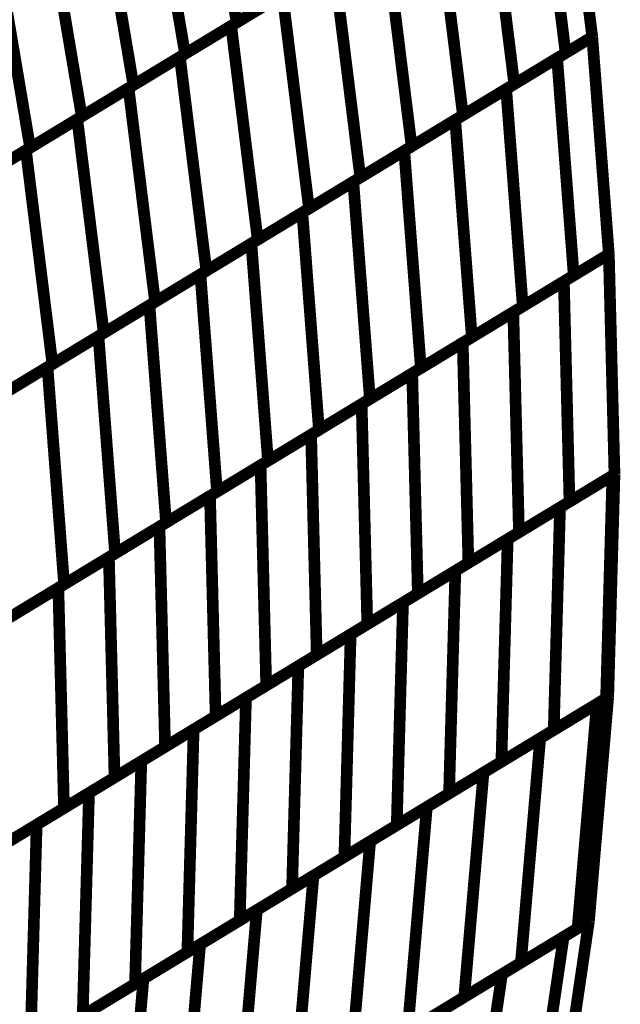
# Model space of a CAD drawing. Extents: x -2.73 to 2.23, y -3.4 to 3.93.
# Drawn here: x 0.67 to 0.82, y -0.09 to 0.16 of the extents above; entities that cross this region are included whole.
import ezdxf

# ---------------------------------------------------------------- set-up
doc = ezdxf.new("R2010")
doc.units = 0
doc.header["$MEASUREMENT"] = 0

msp = doc.modelspace()

# ---------------------------------------------------------------- linework, layer by layer
at = {"color": 0}
for points in [[(0.712232, 0.213043, 0.003, 0.003, 0), (0.721366, 0.159055, 0.003, 0.003, 0)], [(0.721366, 0.159055, 0.003, 0.003, 0), (0.712232, 0.213043, 0.003, 0.003, 0)], [(0.712232, 0.213043, 0.003, 0.003, 0), (0.721366, 0.159055, 0.003, 0.003, 0)], [(0.721366, 0.159055, 0.003, 0.003, 0), (0.712232, 0.213043, 0.003, 0.003, 0)], [(0.80611, 0.210394, 0.003, 0.003, 0), (0.812933, 0.155382, 0.003, 0.003, 0)], [(0.80611, 0.210394, 0.003, 0.003, 0), (0.812933, 0.155382, 0.003, 0.003, 0)], [(0.80611, 0.210394, 0.003, 0.003, 0), (0.812933, 0.155382, 0.003, 0.003, 0)], [(0.80611, 0.210394, 0.003, 0.003, 0), (0.812933, 0.155382, 0.003, 0.003, 0)], [(0.80611, 0.21039, 0.003, 0.003, 0), (0.812933, 0.155382, 0.003, 0.003, 0)], [(0.80611, 0.21039, 0.003, 0.003, 0), (0.812933, 0.155382, 0.003, 0.003, 0)], [(0.698941, 0.204996, 0.003, 0.003, 0), (0.708075, 0.151008, 0.003, 0.003, 0)], [(0.708075, 0.151008, 0.003, 0.003, 0), (0.698941, 0.204996, 0.003, 0.003, 0)], [(0.698941, 0.204996, 0.003, 0.003, 0), (0.708075, 0.151008, 0.003, 0.003, 0)], [(0.708075, 0.151008, 0.003, 0.003, 0), (0.698941, 0.204996, 0.003, 0.003, 0)], [(0.799244, 0.206232, 0.003, 0.003, 0), (0.806067, 0.15122, 0.003, 0.003, 0)], [(0.806067, 0.15122, 0.003, 0.003, 0), (0.799244, 0.206232, 0.003, 0.003, 0)], [(0.799244, 0.206232, 0.003, 0.003, 0), (0.806067, 0.15122, 0.003, 0.003, 0)], [(0.806067, 0.15122, 0.003, 0.003, 0), (0.799244, 0.206232, 0.003, 0.003, 0)], [(0.685654, 0.196945, 0.003, 0.003, 0), (0.694787, 0.142957, 0.003, 0.003, 0)], [(0.694787, 0.142957, 0.003, 0.003, 0), (0.685654, 0.196945, 0.003, 0.003, 0)], [(0.685654, 0.196945, 0.003, 0.003, 0), (0.694787, 0.142957, 0.003, 0.003, 0)], [(0.694787, 0.142957, 0.003, 0.003, 0), (0.685654, 0.196945, 0.003, 0.003, 0)], [(0.786031, 0.198232, 0.003, 0.003, 0), (0.792854, 0.14322, 0.003, 0.003, 0)], [(0.792854, 0.14322, 0.003, 0.003, 0), (0.786031, 0.198232, 0.003, 0.003, 0)], [(0.786031, 0.198232, 0.003, 0.003, 0), (0.792854, 0.14322, 0.003, 0.003, 0)], [(0.792854, 0.14322, 0.003, 0.003, 0), (0.786031, 0.198232, 0.003, 0.003, 0)], [(0.672362, 0.188894, 0.003, 0.003, 0), (0.681496, 0.134906, 0.003, 0.003, 0)], [(0.681496, 0.134906, 0.003, 0.003, 0), (0.672362, 0.188894, 0.003, 0.003, 0)], [(0.672362, 0.188894, 0.003, 0.003, 0), (0.681496, 0.134906, 0.003, 0.003, 0)], [(0.681496, 0.134906, 0.003, 0.003, 0), (0.672362, 0.188894, 0.003, 0.003, 0)], [(0.772819, 0.190224, 0.003, 0.003, 0), (0.779638, 0.135213, 0.003, 0.003, 0)], [(0.779638, 0.135213, 0.003, 0.003, 0), (0.772819, 0.190224, 0.003, 0.003, 0)], [(0.772819, 0.190224, 0.003, 0.003, 0), (0.779638, 0.135213, 0.003, 0.003, 0)], [(0.779638, 0.135213, 0.003, 0.003, 0), (0.772819, 0.190224, 0.003, 0.003, 0)], [(0.759606, 0.182224, 0.003, 0.003, 0), (0.766429, 0.127209, 0.003, 0.003, 0)], [(0.766429, 0.127209, 0.003, 0.003, 0), (0.759606, 0.182224, 0.003, 0.003, 0)], [(0.759606, 0.182224, 0.003, 0.003, 0), (0.766429, 0.127209, 0.003, 0.003, 0)], [(0.766429, 0.127209, 0.003, 0.003, 0), (0.759606, 0.182224, 0.003, 0.003, 0)], [(0.659071, 0.180843, 0.003, 0.003, 0), (0.668205, 0.126854, 0.003, 0.003, 0)], [(0.668205, 0.126854, 0.003, 0.003, 0), (0.659071, 0.180843, 0.003, 0.003, 0)], [(0.659071, 0.180843, 0.003, 0.003, 0), (0.668205, 0.126854, 0.003, 0.003, 0)], [(0.668205, 0.126854, 0.003, 0.003, 0), (0.659071, 0.180843, 0.003, 0.003, 0)], [(0.719969, 0.158213, 0.003, 0.003, 0), (0.746394, 0.174217, 0.003, 0.003, 0)], [(0.719969, 0.158213, 0.003, 0.003, 0), (0.746394, 0.174217, 0.003, 0.003, 0)], [(0.747945, 0.175157, 0.003, 0.003, 0), (0.721366, 0.159055, 0.003, 0.003, 0)], [(0.747945, 0.175157, 0.003, 0.003, 0), (0.721366, 0.159055, 0.003, 0.003, 0)], [(0.746394, 0.174217, 0.003, 0.003, 0), (0.753217, 0.119205, 0.003, 0.003, 0)], [(0.753217, 0.119205, 0.003, 0.003, 0), (0.746394, 0.174217, 0.003, 0.003, 0)], [(0.746394, 0.174217, 0.003, 0.003, 0), (0.753217, 0.119205, 0.003, 0.003, 0)], [(0.753217, 0.119205, 0.003, 0.003, 0), (0.746394, 0.174217, 0.003, 0.003, 0)], [(0.706756, 0.150205, 0.003, 0.003, 0), (0.733181, 0.166213, 0.003, 0.003, 0)], [(0.706756, 0.150205, 0.003, 0.003, 0), (0.733181, 0.166213, 0.003, 0.003, 0)], [(0.734654, 0.167106, 0.003, 0.003, 0), (0.708075, 0.151008, 0.003, 0.003, 0)], [(0.734654, 0.167106, 0.003, 0.003, 0), (0.708075, 0.151008, 0.003, 0.003, 0)], [(0.733181, 0.166213, 0.003, 0.003, 0), (0.740004, 0.111201, 0.003, 0.003, 0)], [(0.740004, 0.111201, 0.003, 0.003, 0), (0.733181, 0.166213, 0.003, 0.003, 0)], [(0.733181, 0.166213, 0.003, 0.003, 0), (0.740004, 0.111201, 0.003, 0.003, 0)], [(0.740004, 0.111201, 0.003, 0.003, 0), (0.733181, 0.166213, 0.003, 0.003, 0)], [(0.693543, 0.142205, 0.003, 0.003, 0), (0.719969, 0.158213, 0.003, 0.003, 0)], [(0.693543, 0.142205, 0.003, 0.003, 0), (0.719969, 0.158213, 0.003, 0.003, 0)], [(0.721366, 0.159055, 0.003, 0.003, 0), (0.694787, 0.142957, 0.003, 0.003, 0)], [(0.721366, 0.159055, 0.003, 0.003, 0), (0.694787, 0.142957, 0.003, 0.003, 0)], [(0.719969, 0.158213, 0.003, 0.003, 0), (0.726791, 0.103201, 0.003, 0.003, 0)], [(0.726791, 0.103201, 0.003, 0.003, 0), (0.719969, 0.158213, 0.003, 0.003, 0)], [(0.719969, 0.158213, 0.003, 0.003, 0), (0.726791, 0.103201, 0.003, 0.003, 0)], [(0.726791, 0.103201, 0.003, 0.003, 0), (0.719969, 0.158213, 0.003, 0.003, 0)], [(0.790772, 0.141957, 0.003, 0.003, 0), (0.812933, 0.155382, 0.003, 0.003, 0)], [(0.790772, 0.141957, 0.003, 0.003, 0), (0.812933, 0.155382, 0.003, 0.003, 0)], [(0.812933, 0.155382, 0.003, 0.003, 0), (0.792854, 0.14322, 0.003, 0.003, 0)], [(0.812933, 0.155382, 0.003, 0.003, 0), (0.792854, 0.14322, 0.003, 0.003, 0)], [(0.803894, 0.149906, 0.003, 0.003, 0), (0.812933, 0.155382, 0.003, 0.003, 0)], [(0.803894, 0.149906, 0.003, 0.003, 0), (0.812933, 0.155382, 0.003, 0.003, 0)], [(0.812933, 0.155382, 0.003, 0.003, 0), (0.806067, 0.15122, 0.003, 0.003, 0)], [(0.812933, 0.155382, 0.003, 0.003, 0), (0.806067, 0.15122, 0.003, 0.003, 0)], [(0.812933, 0.155382, 0.003, 0.003, 0), (0.817209, 0.099469, 0.003, 0.003, 0)], [(0.812933, 0.155382, 0.003, 0.003, 0), (0.817209, 0.099469, 0.003, 0.003, 0)], [(0.812933, 0.155382, 0.003, 0.003, 0), (0.817209, 0.099469, 0.003, 0.003, 0)], [(0.812933, 0.155382, 0.003, 0.003, 0), (0.817209, 0.099469, 0.003, 0.003, 0)], [(0.812933, 0.155382, 0.003, 0.003, 0), (0.817209, 0.099469, 0.003, 0.003, 0)], [(0.812933, 0.155382, 0.003, 0.003, 0), (0.817209, 0.099469, 0.003, 0.003, 0)], [(0.708075, 0.151008, 0.003, 0.003, 0), (0.681496, 0.134906, 0.003, 0.003, 0)], [(0.708075, 0.151008, 0.003, 0.003, 0), (0.681496, 0.134906, 0.003, 0.003, 0)], [(0.806067, 0.15122, 0.003, 0.003, 0), (0.779638, 0.135213, 0.003, 0.003, 0)], [(0.806067, 0.15122, 0.003, 0.003, 0), (0.779638, 0.135213, 0.003, 0.003, 0)], [(0.680331, 0.134197, 0.003, 0.003, 0), (0.706756, 0.150205, 0.003, 0.003, 0)], [(0.680331, 0.134197, 0.003, 0.003, 0), (0.706756, 0.150205, 0.003, 0.003, 0)], [(0.706756, 0.150205, 0.003, 0.003, 0), (0.713579, 0.095193, 0.003, 0.003, 0)], [(0.713579, 0.095193, 0.003, 0.003, 0), (0.706756, 0.150205, 0.003, 0.003, 0)], [(0.706756, 0.150205, 0.003, 0.003, 0), (0.713579, 0.095193, 0.003, 0.003, 0)], [(0.713579, 0.095193, 0.003, 0.003, 0), (0.706756, 0.150205, 0.003, 0.003, 0)], [(0.777654, 0.134008, 0.003, 0.003, 0), (0.803894, 0.149906, 0.003, 0.003, 0)], [(0.777654, 0.134008, 0.003, 0.003, 0), (0.803894, 0.149906, 0.003, 0.003, 0)], [(0.803894, 0.149906, 0.003, 0.003, 0), (0.808169, 0.093992, 0.003, 0.003, 0)], [(0.808169, 0.093992, 0.003, 0.003, 0), (0.803894, 0.149906, 0.003, 0.003, 0)], [(0.803894, 0.149906, 0.003, 0.003, 0), (0.808169, 0.093992, 0.003, 0.003, 0)], [(0.808169, 0.093992, 0.003, 0.003, 0), (0.803894, 0.149906, 0.003, 0.003, 0)], [(0.694787, 0.142957, 0.003, 0.003, 0), (0.668205, 0.126854, 0.003, 0.003, 0)], [(0.694787, 0.142957, 0.003, 0.003, 0), (0.668205, 0.126854, 0.003, 0.003, 0)], [(0.792854, 0.14322, 0.003, 0.003, 0), (0.766429, 0.127209, 0.003, 0.003, 0)], [(0.792854, 0.14322, 0.003, 0.003, 0), (0.766429, 0.127209, 0.003, 0.003, 0)], [(0.667118, 0.126197, 0.003, 0.003, 0), (0.693543, 0.142205, 0.003, 0.003, 0)], [(0.667118, 0.126197, 0.003, 0.003, 0), (0.693543, 0.142205, 0.003, 0.003, 0)], [(0.693543, 0.142205, 0.003, 0.003, 0), (0.700366, 0.087193, 0.003, 0.003, 0)], [(0.700366, 0.087193, 0.003, 0.003, 0), (0.693543, 0.142205, 0.003, 0.003, 0)], [(0.693543, 0.142205, 0.003, 0.003, 0), (0.700366, 0.087193, 0.003, 0.003, 0)], [(0.700366, 0.087193, 0.003, 0.003, 0), (0.693543, 0.142205, 0.003, 0.003, 0)], [(0.764531, 0.126059, 0.003, 0.003, 0), (0.790772, 0.141957, 0.003, 0.003, 0)], [(0.764531, 0.126059, 0.003, 0.003, 0), (0.790772, 0.141957, 0.003, 0.003, 0)], [(0.790772, 0.141957, 0.003, 0.003, 0), (0.795047, 0.086043, 0.003, 0.003, 0)], [(0.795047, 0.086043, 0.003, 0.003, 0), (0.790772, 0.141957, 0.003, 0.003, 0)], [(0.790772, 0.141957, 0.003, 0.003, 0), (0.795047, 0.086043, 0.003, 0.003, 0)], [(0.795047, 0.086043, 0.003, 0.003, 0), (0.790772, 0.141957, 0.003, 0.003, 0)], [(0.653906, 0.118189, 0.003, 0.003, 0), (0.680331, 0.134197, 0.003, 0.003, 0)], [(0.653906, 0.118189, 0.003, 0.003, 0), (0.680331, 0.134197, 0.003, 0.003, 0)], [(0.681496, 0.134906, 0.003, 0.003, 0), (0.654917, 0.118803, 0.003, 0.003, 0)], [(0.681496, 0.134906, 0.003, 0.003, 0), (0.654917, 0.118803, 0.003, 0.003, 0)], [(0.680331, 0.134197, 0.003, 0.003, 0), (0.687154, 0.079185, 0.003, 0.003, 0)], [(0.687154, 0.079185, 0.003, 0.003, 0), (0.680331, 0.134197, 0.003, 0.003, 0)], [(0.680331, 0.134197, 0.003, 0.003, 0), (0.687154, 0.079185, 0.003, 0.003, 0)], [(0.687154, 0.079185, 0.003, 0.003, 0), (0.680331, 0.134197, 0.003, 0.003, 0)], [(0.751409, 0.11811, 0.003, 0.003, 0), (0.777654, 0.134008, 0.003, 0.003, 0)], [(0.751409, 0.11811, 0.003, 0.003, 0), (0.777654, 0.134008, 0.003, 0.003, 0)], [(0.779638, 0.135213, 0.003, 0.003, 0), (0.753217, 0.119205, 0.003, 0.003, 0)], [(0.779638, 0.135213, 0.003, 0.003, 0), (0.753217, 0.119205, 0.003, 0.003, 0)], [(0.777654, 0.134008, 0.003, 0.003, 0), (0.781929, 0.078094, 0.003, 0.003, 0)], [(0.781929, 0.078094, 0.003, 0.003, 0), (0.777654, 0.134008, 0.003, 0.003, 0)], [(0.777654, 0.134008, 0.003, 0.003, 0), (0.781929, 0.078094, 0.003, 0.003, 0)], [(0.781929, 0.078094, 0.003, 0.003, 0), (0.777654, 0.134008, 0.003, 0.003, 0)], [(0.640693, 0.110185, 0.003, 0.003, 0), (0.667118, 0.126197, 0.003, 0.003, 0)], [(0.640693, 0.110185, 0.003, 0.003, 0), (0.667118, 0.126197, 0.003, 0.003, 0)], [(0.668205, 0.126854, 0.003, 0.003, 0), (0.641626, 0.110752, 0.003, 0.003, 0)], [(0.668205, 0.126854, 0.003, 0.003, 0), (0.641626, 0.110752, 0.003, 0.003, 0)], [(0.667118, 0.126197, 0.003, 0.003, 0), (0.673941, 0.071185, 0.003, 0.003, 0)], [(0.673941, 0.071185, 0.003, 0.003, 0), (0.667118, 0.126197, 0.003, 0.003, 0)], [(0.667118, 0.126197, 0.003, 0.003, 0), (0.673941, 0.071185, 0.003, 0.003, 0)], [(0.673941, 0.071185, 0.003, 0.003, 0), (0.667118, 0.126197, 0.003, 0.003, 0)], [(0.738287, 0.110161, 0.003, 0.003, 0), (0.764531, 0.126059, 0.003, 0.003, 0)], [(0.738287, 0.110161, 0.003, 0.003, 0), (0.764531, 0.126059, 0.003, 0.003, 0)], [(0.766429, 0.127209, 0.003, 0.003, 0), (0.740004, 0.111201, 0.003, 0.003, 0)], [(0.766429, 0.127209, 0.003, 0.003, 0), (0.740004, 0.111201, 0.003, 0.003, 0)], [(0.764531, 0.126059, 0.003, 0.003, 0), (0.768807, 0.070146, 0.003, 0.003, 0)], [(0.768807, 0.070146, 0.003, 0.003, 0), (0.764531, 0.126059, 0.003, 0.003, 0)], [(0.764531, 0.126059, 0.003, 0.003, 0), (0.768807, 0.070146, 0.003, 0.003, 0)], [(0.768807, 0.070146, 0.003, 0.003, 0), (0.764531, 0.126059, 0.003, 0.003, 0)], [(0.725165, 0.102213, 0.003, 0.003, 0), (0.751409, 0.11811, 0.003, 0.003, 0)], [(0.725165, 0.102213, 0.003, 0.003, 0), (0.751409, 0.11811, 0.003, 0.003, 0)], [(0.753217, 0.119205, 0.003, 0.003, 0), (0.726791, 0.103201, 0.003, 0.003, 0)], [(0.753217, 0.119205, 0.003, 0.003, 0), (0.726791, 0.103201, 0.003, 0.003, 0)], [(0.751409, 0.11811, 0.003, 0.003, 0), (0.755685, 0.062197, 0.003, 0.003, 0)], [(0.755685, 0.062197, 0.003, 0.003, 0), (0.751409, 0.11811, 0.003, 0.003, 0)], [(0.751409, 0.11811, 0.003, 0.003, 0), (0.755685, 0.062197, 0.003, 0.003, 0)], [(0.755685, 0.062197, 0.003, 0.003, 0), (0.751409, 0.11811, 0.003, 0.003, 0)], [(0.712043, 0.094264, 0.003, 0.003, 0), (0.738287, 0.110161, 0.003, 0.003, 0)], [(0.712043, 0.094264, 0.003, 0.003, 0), (0.738287, 0.110161, 0.003, 0.003, 0)], [(0.740004, 0.111201, 0.003, 0.003, 0), (0.713579, 0.095193, 0.003, 0.003, 0)], [(0.740004, 0.111201, 0.003, 0.003, 0), (0.713579, 0.095193, 0.003, 0.003, 0)], [(0.738287, 0.110161, 0.003, 0.003, 0), (0.742563, 0.054248, 0.003, 0.003, 0)], [(0.742563, 0.054248, 0.003, 0.003, 0), (0.738287, 0.110161, 0.003, 0.003, 0)], [(0.738287, 0.110161, 0.003, 0.003, 0), (0.742563, 0.054248, 0.003, 0.003, 0)], [(0.742563, 0.054248, 0.003, 0.003, 0), (0.738287, 0.110161, 0.003, 0.003, 0)], [(0.726791, 0.103201, 0.003, 0.003, 0), (0.700366, 0.087193, 0.003, 0.003, 0)], [(0.726791, 0.103201, 0.003, 0.003, 0), (0.700366, 0.087193, 0.003, 0.003, 0)], [(0.698921, 0.086315, 0.003, 0.003, 0), (0.725165, 0.102213, 0.003, 0.003, 0)], [(0.698921, 0.086315, 0.003, 0.003, 0), (0.725165, 0.102213, 0.003, 0.003, 0)], [(0.725165, 0.102213, 0.003, 0.003, 0), (0.729441, 0.046299, 0.003, 0.003, 0)], [(0.729441, 0.046299, 0.003, 0.003, 0), (0.725165, 0.102213, 0.003, 0.003, 0)], [(0.725165, 0.102213, 0.003, 0.003, 0), (0.729441, 0.046299, 0.003, 0.003, 0)], [(0.729441, 0.046299, 0.003, 0.003, 0), (0.725165, 0.102213, 0.003, 0.003, 0)], [(0.792606, 0.084563, 0.003, 0.003, 0), (0.817205, 0.099469, 0.003, 0.003, 0)], [(0.792606, 0.084563, 0.003, 0.003, 0), (0.817205, 0.099469, 0.003, 0.003, 0)], [(0.817209, 0.099469, 0.003, 0.003, 0), (0.795047, 0.086043, 0.003, 0.003, 0)], [(0.817209, 0.099469, 0.003, 0.003, 0), (0.795047, 0.086043, 0.003, 0.003, 0)], [(0.805622, 0.092449, 0.003, 0.003, 0), (0.817205, 0.099469, 0.003, 0.003, 0)], [(0.805622, 0.092449, 0.003, 0.003, 0), (0.817205, 0.099469, 0.003, 0.003, 0)], [(0.817209, 0.099469, 0.003, 0.003, 0), (0.808169, 0.093992, 0.003, 0.003, 0)], [(0.817209, 0.099469, 0.003, 0.003, 0), (0.808169, 0.093992, 0.003, 0.003, 0)], [(0.817205, 0.099469, 0.003, 0.003, 0), (0.817209, 0.099469, 0.003, 0.003, 0)], [(0.817205, 0.099469, 0.003, 0.003, 0), (0.817209, 0.099469, 0.003, 0.003, 0)], [(0.817205, 0.099469, 0.003, 0.003, 0), (0.817209, 0.099469, 0.003, 0.003, 0)], [(0.817205, 0.099469, 0.003, 0.003, 0), (0.817209, 0.099469, 0.003, 0.003, 0)], [(0.817209, 0.099469, 0.003, 0.003, 0), (0.818661, 0.042799, 0.003, 0.003, 0)], [(0.817209, 0.099469, 0.003, 0.003, 0), (0.818661, 0.042799, 0.003, 0.003, 0)], [(0.817209, 0.099469, 0.003, 0.003, 0), (0.818661, 0.042799, 0.003, 0.003, 0)], [(0.817209, 0.099469, 0.003, 0.003, 0), (0.818661, 0.042799, 0.003, 0.003, 0)], [(0.817209, 0.099469, 0.003, 0.003, 0), (0.818661, 0.042799, 0.003, 0.003, 0)], [(0.817209, 0.099469, 0.003, 0.003, 0), (0.818661, 0.042799, 0.003, 0.003, 0)], [(0.713579, 0.095193, 0.003, 0.003, 0), (0.687154, 0.079185, 0.003, 0.003, 0)], [(0.713579, 0.095193, 0.003, 0.003, 0), (0.687154, 0.079185, 0.003, 0.003, 0)], [(0.685799, 0.078366, 0.003, 0.003, 0), (0.712043, 0.094264, 0.003, 0.003, 0)], [(0.685799, 0.078366, 0.003, 0.003, 0), (0.712043, 0.094264, 0.003, 0.003, 0)], [(0.712043, 0.094264, 0.003, 0.003, 0), (0.716319, 0.03835, 0.003, 0.003, 0)], [(0.716319, 0.03835, 0.003, 0.003, 0), (0.712043, 0.094264, 0.003, 0.003, 0)], [(0.712043, 0.094264, 0.003, 0.003, 0), (0.716319, 0.03835, 0.003, 0.003, 0)], [(0.716319, 0.03835, 0.003, 0.003, 0), (0.712043, 0.094264, 0.003, 0.003, 0)], [(0.779591, 0.076681, 0.003, 0.003, 0), (0.805622, 0.092449, 0.003, 0.003, 0)], [(0.779591, 0.076681, 0.003, 0.003, 0), (0.805622, 0.092449, 0.003, 0.003, 0)], [(0.808169, 0.093992, 0.003, 0.003, 0), (0.781929, 0.078094, 0.003, 0.003, 0)], [(0.808169, 0.093992, 0.003, 0.003, 0), (0.781929, 0.078094, 0.003, 0.003, 0)], [(0.805622, 0.092449, 0.003, 0.003, 0), (0.807075, 0.03578, 0.003, 0.003, 0)], [(0.807075, 0.03578, 0.003, 0.003, 0), (0.805622, 0.092449, 0.003, 0.003, 0)], [(0.805622, 0.092449, 0.003, 0.003, 0), (0.807075, 0.03578, 0.003, 0.003, 0)], [(0.807075, 0.03578, 0.003, 0.003, 0), (0.805622, 0.092449, 0.003, 0.003, 0)], [(0.700366, 0.087193, 0.003, 0.003, 0), (0.673941, 0.071185, 0.003, 0.003, 0)], [(0.700366, 0.087193, 0.003, 0.003, 0), (0.673941, 0.071185, 0.003, 0.003, 0)], [(0.672673, 0.070417, 0.003, 0.003, 0), (0.698921, 0.086315, 0.003, 0.003, 0)], [(0.672673, 0.070417, 0.003, 0.003, 0), (0.698921, 0.086315, 0.003, 0.003, 0)], [(0.698921, 0.086315, 0.003, 0.003, 0), (0.703197, 0.030402, 0.003, 0.003, 0)], [(0.703197, 0.030402, 0.003, 0.003, 0), (0.698921, 0.086315, 0.003, 0.003, 0)], [(0.698921, 0.086315, 0.003, 0.003, 0), (0.703197, 0.030402, 0.003, 0.003, 0)], [(0.703197, 0.030402, 0.003, 0.003, 0), (0.698921, 0.086315, 0.003, 0.003, 0)], [(0.795047, 0.086043, 0.003, 0.003, 0), (0.768807, 0.070146, 0.003, 0.003, 0)], [(0.795047, 0.086043, 0.003, 0.003, 0), (0.768807, 0.070146, 0.003, 0.003, 0)], [(0.766575, 0.068795, 0.003, 0.003, 0), (0.792606, 0.084563, 0.003, 0.003, 0)], [(0.766575, 0.068795, 0.003, 0.003, 0), (0.792606, 0.084563, 0.003, 0.003, 0)], [(0.792606, 0.084563, 0.003, 0.003, 0), (0.794059, 0.027894, 0.003, 0.003, 0)], [(0.794059, 0.027894, 0.003, 0.003, 0), (0.792606, 0.084563, 0.003, 0.003, 0)], [(0.792606, 0.084563, 0.003, 0.003, 0), (0.794059, 0.027894, 0.003, 0.003, 0)], [(0.794059, 0.027894, 0.003, 0.003, 0), (0.792606, 0.084563, 0.003, 0.003, 0)], [(0.659555, 0.062469, 0.003, 0.003, 0), (0.685799, 0.078366, 0.003, 0.003, 0)], [(0.659555, 0.062469, 0.003, 0.003, 0), (0.685799, 0.078366, 0.003, 0.003, 0)], [(0.687154, 0.079185, 0.003, 0.003, 0), (0.660728, 0.063177, 0.003, 0.003, 0)], [(0.687154, 0.079185, 0.003, 0.003, 0), (0.660728, 0.063177, 0.003, 0.003, 0)], [(0.685799, 0.078366, 0.003, 0.003, 0), (0.690075, 0.022453, 0.003, 0.003, 0)], [(0.690075, 0.022453, 0.003, 0.003, 0), (0.685799, 0.078366, 0.003, 0.003, 0)], [(0.685799, 0.078366, 0.003, 0.003, 0), (0.690075, 0.022453, 0.003, 0.003, 0)], [(0.690075, 0.022453, 0.003, 0.003, 0), (0.685799, 0.078366, 0.003, 0.003, 0)], [(0.781929, 0.078094, 0.003, 0.003, 0), (0.755685, 0.062197, 0.003, 0.003, 0)], [(0.781929, 0.078094, 0.003, 0.003, 0), (0.755685, 0.062197, 0.003, 0.003, 0)], [(0.753559, 0.060909, 0.003, 0.003, 0), (0.779591, 0.076681, 0.003, 0.003, 0)], [(0.753559, 0.060909, 0.003, 0.003, 0), (0.779591, 0.076681, 0.003, 0.003, 0)], [(0.779591, 0.076681, 0.003, 0.003, 0), (0.781043, 0.020012, 0.003, 0.003, 0)], [(0.781043, 0.020012, 0.003, 0.003, 0), (0.779591, 0.076681, 0.003, 0.003, 0)], [(0.779591, 0.076681, 0.003, 0.003, 0), (0.781043, 0.020012, 0.003, 0.003, 0)], [(0.781043, 0.020012, 0.003, 0.003, 0), (0.779591, 0.076681, 0.003, 0.003, 0)], [(0.646433, 0.05452, 0.003, 0.003, 0), (0.672673, 0.070417, 0.003, 0.003, 0)], [(0.646433, 0.05452, 0.003, 0.003, 0), (0.672673, 0.070417, 0.003, 0.003, 0)], [(0.673941, 0.071185, 0.003, 0.003, 0), (0.647516, 0.055173, 0.003, 0.003, 0)], [(0.673941, 0.071185, 0.003, 0.003, 0), (0.647516, 0.055173, 0.003, 0.003, 0)], [(0.672673, 0.070417, 0.003, 0.003, 0), (0.676949, 0.014504, 0.003, 0.003, 0)], [(0.676949, 0.014504, 0.003, 0.003, 0), (0.672673, 0.070417, 0.003, 0.003, 0)], [(0.672673, 0.070417, 0.003, 0.003, 0), (0.676949, 0.014504, 0.003, 0.003, 0)], [(0.676949, 0.014504, 0.003, 0.003, 0), (0.672673, 0.070417, 0.003, 0.003, 0)], [(0.768807, 0.070146, 0.003, 0.003, 0), (0.742563, 0.054248, 0.003, 0.003, 0)], [(0.768807, 0.070146, 0.003, 0.003, 0), (0.742563, 0.054248, 0.003, 0.003, 0)], [(0.740543, 0.053028, 0.003, 0.003, 0), (0.766575, 0.068795, 0.003, 0.003, 0)], [(0.740543, 0.053028, 0.003, 0.003, 0), (0.766575, 0.068795, 0.003, 0.003, 0)], [(0.766575, 0.068795, 0.003, 0.003, 0), (0.768028, 0.012126, 0.003, 0.003, 0)], [(0.768028, 0.012126, 0.003, 0.003, 0), (0.766575, 0.068795, 0.003, 0.003, 0)], [(0.766575, 0.068795, 0.003, 0.003, 0), (0.768028, 0.012126, 0.003, 0.003, 0)], [(0.768028, 0.012126, 0.003, 0.003, 0), (0.766575, 0.068795, 0.003, 0.003, 0)], [(0.755685, 0.062197, 0.003, 0.003, 0), (0.729441, 0.046299, 0.003, 0.003, 0)], [(0.755685, 0.062197, 0.003, 0.003, 0), (0.729441, 0.046299, 0.003, 0.003, 0)], [(0.727531, 0.045142, 0.003, 0.003, 0), (0.753559, 0.060909, 0.003, 0.003, 0)], [(0.727531, 0.045142, 0.003, 0.003, 0), (0.753559, 0.060909, 0.003, 0.003, 0)], [(0.753559, 0.060909, 0.003, 0.003, 0), (0.755012, 0.00424, 0.003, 0.003, 0)], [(0.755012, 0.00424, 0.003, 0.003, 0), (0.753559, 0.060909, 0.003, 0.003, 0)], [(0.753559, 0.060909, 0.003, 0.003, 0), (0.755012, 0.00424, 0.003, 0.003, 0)], [(0.755012, 0.00424, 0.003, 0.003, 0), (0.753559, 0.060909, 0.003, 0.003, 0)], [(0.742563, 0.054248, 0.003, 0.003, 0), (0.716319, 0.03835, 0.003, 0.003, 0)], [(0.742563, 0.054248, 0.003, 0.003, 0), (0.716319, 0.03835, 0.003, 0.003, 0)], [(0.714512, 0.037256, 0.003, 0.003, 0), (0.740543, 0.053028, 0.003, 0.003, 0)], [(0.714512, 0.037256, 0.003, 0.003, 0), (0.740543, 0.053028, 0.003, 0.003, 0)], [(0.740543, 0.053028, 0.003, 0.003, 0), (0.741996, -0.003642, 0.003, 0.003, 0)], [(0.741996, -0.003642, 0.003, 0.003, 0), (0.740543, 0.053028, 0.003, 0.003, 0)], [(0.740543, 0.053028, 0.003, 0.003, 0), (0.741996, -0.003642, 0.003, 0.003, 0)], [(0.741996, -0.003642, 0.003, 0.003, 0), (0.740543, 0.053028, 0.003, 0.003, 0)], [(0.701496, 0.02937, 0.003, 0.003, 0), (0.727531, 0.045142, 0.003, 0.003, 0)], [(0.701496, 0.02937, 0.003, 0.003, 0), (0.727531, 0.045142, 0.003, 0.003, 0)], [(0.729441, 0.046299, 0.003, 0.003, 0), (0.703197, 0.030402, 0.003, 0.003, 0)], [(0.729441, 0.046299, 0.003, 0.003, 0), (0.703197, 0.030402, 0.003, 0.003, 0)], [(0.727531, 0.045142, 0.003, 0.003, 0), (0.728984, -0.011528, 0.003, 0.003, 0)], [(0.728984, -0.011528, 0.003, 0.003, 0), (0.727531, 0.045142, 0.003, 0.003, 0)], [(0.727531, 0.045142, 0.003, 0.003, 0), (0.728984, -0.011528, 0.003, 0.003, 0)], [(0.728984, -0.011528, 0.003, 0.003, 0), (0.727531, 0.045142, 0.003, 0.003, 0)], [(0.791161, 0.026142, 0.003, 0.003, 0), (0.818114, 0.042469, 0.003, 0.003, 0)], [(0.791161, 0.026142, 0.003, 0.003, 0), (0.818114, 0.042469, 0.003, 0.003, 0)], [(0.818661, 0.042799, 0.003, 0.003, 0), (0.794059, 0.027894, 0.003, 0.003, 0)], [(0.818661, 0.042799, 0.003, 0.003, 0), (0.794059, 0.027894, 0.003, 0.003, 0)], [(0.804634, 0.034303, 0.003, 0.003, 0), (0.818654, 0.042795, 0.003, 0.003, 0)], [(0.804634, 0.034303, 0.003, 0.003, 0), (0.818654, 0.042795, 0.003, 0.003, 0)], [(0.818661, 0.042799, 0.003, 0.003, 0), (0.807075, 0.03578, 0.003, 0.003, 0)], [(0.818661, 0.042799, 0.003, 0.003, 0), (0.807075, 0.03578, 0.003, 0.003, 0)], [(0.818114, 0.042469, 0.003, 0.003, 0), (0.816492, -0.014819, 0.003, 0.003, 0)], [(0.816492, -0.014819, 0.003, 0.003, 0), (0.818114, 0.042469, 0.003, 0.003, 0)], [(0.818114, 0.042469, 0.003, 0.003, 0), (0.816492, -0.014819, 0.003, 0.003, 0)], [(0.816492, -0.014819, 0.003, 0.003, 0), (0.818114, 0.042469, 0.003, 0.003, 0)], [(0.818661, 0.042799, 0.003, 0.003, 0), (0.817043, -0.014484, 0.003, 0.003, 0)], [(0.818661, 0.042799, 0.003, 0.003, 0), (0.817043, -0.014484, 0.003, 0.003, 0)], [(0.818661, 0.042795, 0.003, 0.003, 0), (0.817043, -0.014484, 0.003, 0.003, 0)], [(0.818661, 0.042795, 0.003, 0.003, 0), (0.817043, -0.014484, 0.003, 0.003, 0)], [(0.818661, 0.042791, 0.003, 0.003, 0), (0.817043, -0.014484, 0.003, 0.003, 0)], [(0.818661, 0.042791, 0.003, 0.003, 0), (0.817043, -0.014484, 0.003, 0.003, 0)], [(0.818114, 0.042469, 0.003, 0.003, 0), (0.81865, 0.042791, 0.003, 0.003, 0)], [(0.818114, 0.042469, 0.003, 0.003, 0), (0.81865, 0.042791, 0.003, 0.003, 0)], [(0.81865, 0.042791, 0.003, 0.003, 0), (0.818661, 0.042791, 0.003, 0.003, 0)], [(0.81865, 0.042791, 0.003, 0.003, 0), (0.818661, 0.042791, 0.003, 0.003, 0)], [(0.818654, 0.042795, 0.003, 0.003, 0), (0.818661, 0.042795, 0.003, 0.003, 0)], [(0.818654, 0.042795, 0.003, 0.003, 0), (0.818661, 0.042795, 0.003, 0.003, 0)], [(0.68848, 0.021488, 0.003, 0.003, 0), (0.714512, 0.037256, 0.003, 0.003, 0)], [(0.68848, 0.021488, 0.003, 0.003, 0), (0.714512, 0.037256, 0.003, 0.003, 0)], [(0.716319, 0.03835, 0.003, 0.003, 0), (0.690075, 0.022453, 0.003, 0.003, 0)], [(0.716319, 0.03835, 0.003, 0.003, 0), (0.690075, 0.022453, 0.003, 0.003, 0)], [(0.714512, 0.037256, 0.003, 0.003, 0), (0.715965, -0.019413, 0.003, 0.003, 0)], [(0.715965, -0.019413, 0.003, 0.003, 0), (0.714512, 0.037256, 0.003, 0.003, 0)], [(0.714512, 0.037256, 0.003, 0.003, 0), (0.715965, -0.019413, 0.003, 0.003, 0)], [(0.715965, -0.019413, 0.003, 0.003, 0), (0.714512, 0.037256, 0.003, 0.003, 0)], [(0.777685, 0.017976, 0.003, 0.003, 0), (0.804634, 0.034303, 0.003, 0.003, 0)], [(0.777685, 0.017976, 0.003, 0.003, 0), (0.804634, 0.034303, 0.003, 0.003, 0)], [(0.807075, 0.03578, 0.003, 0.003, 0), (0.781043, 0.020012, 0.003, 0.003, 0)], [(0.807075, 0.03578, 0.003, 0.003, 0), (0.781043, 0.020012, 0.003, 0.003, 0)], [(0.804634, 0.034303, 0.003, 0.003, 0), (0.803016, -0.02298, 0.003, 0.003, 0)], [(0.803016, -0.02298, 0.003, 0.003, 0), (0.804634, 0.034303, 0.003, 0.003, 0)], [(0.804634, 0.034303, 0.003, 0.003, 0), (0.803016, -0.02298, 0.003, 0.003, 0)], [(0.803016, -0.02298, 0.003, 0.003, 0), (0.804634, 0.034303, 0.003, 0.003, 0)], [(0.675465, 0.013602, 0.003, 0.003, 0), (0.701496, 0.02937, 0.003, 0.003, 0)], [(0.675465, 0.013602, 0.003, 0.003, 0), (0.701496, 0.02937, 0.003, 0.003, 0)], [(0.703197, 0.030402, 0.003, 0.003, 0), (0.676949, 0.014504, 0.003, 0.003, 0)], [(0.703197, 0.030402, 0.003, 0.003, 0), (0.676949, 0.014504, 0.003, 0.003, 0)], [(0.701496, 0.02937, 0.003, 0.003, 0), (0.702949, -0.027299, 0.003, 0.003, 0)], [(0.702949, -0.027299, 0.003, 0.003, 0), (0.701496, 0.02937, 0.003, 0.003, 0)], [(0.701496, 0.02937, 0.003, 0.003, 0), (0.702949, -0.027299, 0.003, 0.003, 0)], [(0.702949, -0.027299, 0.003, 0.003, 0), (0.701496, 0.02937, 0.003, 0.003, 0)], [(0.794059, 0.027894, 0.003, 0.003, 0), (0.768028, 0.012126, 0.003, 0.003, 0)], [(0.794059, 0.027894, 0.003, 0.003, 0), (0.768028, 0.012126, 0.003, 0.003, 0)], [(0.764209, 0.009815, 0.003, 0.003, 0), (0.791161, 0.026142, 0.003, 0.003, 0)], [(0.764209, 0.009815, 0.003, 0.003, 0), (0.791161, 0.026142, 0.003, 0.003, 0)], [(0.791161, 0.026142, 0.003, 0.003, 0), (0.789543, -0.031142, 0.003, 0.003, 0)], [(0.789543, -0.031142, 0.003, 0.003, 0), (0.791161, 0.026142, 0.003, 0.003, 0)], [(0.791161, 0.026142, 0.003, 0.003, 0), (0.789543, -0.031142, 0.003, 0.003, 0)], [(0.789543, -0.031142, 0.003, 0.003, 0), (0.791161, 0.026142, 0.003, 0.003, 0)], [(0.662449, 0.005717, 0.003, 0.003, 0), (0.68848, 0.021488, 0.003, 0.003, 0)], [(0.662449, 0.005717, 0.003, 0.003, 0), (0.68848, 0.021488, 0.003, 0.003, 0)], [(0.690075, 0.022453, 0.003, 0.003, 0), (0.663831, 0.006555, 0.003, 0.003, 0)], [(0.690075, 0.022453, 0.003, 0.003, 0), (0.663831, 0.006555, 0.003, 0.003, 0)], [(0.68848, 0.021488, 0.003, 0.003, 0), (0.689933, -0.035181, 0.003, 0.003, 0)], [(0.689933, -0.035181, 0.003, 0.003, 0), (0.68848, 0.021488, 0.003, 0.003, 0)], [(0.68848, 0.021488, 0.003, 0.003, 0), (0.689933, -0.035181, 0.003, 0.003, 0)], [(0.689933, -0.035181, 0.003, 0.003, 0), (0.68848, 0.021488, 0.003, 0.003, 0)], [(0.781043, 0.020012, 0.003, 0.003, 0), (0.755012, 0.00424, 0.003, 0.003, 0)], [(0.781043, 0.020012, 0.003, 0.003, 0), (0.755012, 0.00424, 0.003, 0.003, 0)], [(0.750732, 0.00165, 0.003, 0.003, 0), (0.777685, 0.017976, 0.003, 0.003, 0)], [(0.750732, 0.00165, 0.003, 0.003, 0), (0.777685, 0.017976, 0.003, 0.003, 0)], [(0.777685, 0.017976, 0.003, 0.003, 0), (0.776067, -0.039307, 0.003, 0.003, 0)], [(0.776067, -0.039307, 0.003, 0.003, 0), (0.777685, 0.017976, 0.003, 0.003, 0)], [(0.777685, 0.017976, 0.003, 0.003, 0), (0.776067, -0.039307, 0.003, 0.003, 0)], [(0.776067, -0.039307, 0.003, 0.003, 0), (0.777685, 0.017976, 0.003, 0.003, 0)], [(0.676949, 0.014504, 0.003, 0.003, 0), (0.650709, -0.001398, 0.003, 0.003, 0)], [(0.676949, 0.014504, 0.003, 0.003, 0), (0.650709, -0.001398, 0.003, 0.003, 0)], [(0.649433, -0.002165, 0.003, 0.003, 0), (0.675465, 0.013602, 0.003, 0.003, 0)], [(0.649433, -0.002165, 0.003, 0.003, 0), (0.675465, 0.013602, 0.003, 0.003, 0)], [(0.675465, 0.013602, 0.003, 0.003, 0), (0.676917, -0.043067, 0.003, 0.003, 0)], [(0.676917, -0.043067, 0.003, 0.003, 0), (0.675465, 0.013602, 0.003, 0.003, 0)], [(0.675465, 0.013602, 0.003, 0.003, 0), (0.676917, -0.043067, 0.003, 0.003, 0)], [(0.676917, -0.043067, 0.003, 0.003, 0), (0.675465, 0.013602, 0.003, 0.003, 0)], [(0.768028, 0.012126, 0.003, 0.003, 0), (0.741996, -0.003642, 0.003, 0.003, 0)], [(0.768028, 0.012126, 0.003, 0.003, 0), (0.741996, -0.003642, 0.003, 0.003, 0)], [(0.73726, -0.006512, 0.003, 0.003, 0), (0.764209, 0.009815, 0.003, 0.003, 0)], [(0.73726, -0.006512, 0.003, 0.003, 0), (0.764209, 0.009815, 0.003, 0.003, 0)], [(0.764209, 0.009815, 0.003, 0.003, 0), (0.762591, -0.047469, 0.003, 0.003, 0)], [(0.762591, -0.047469, 0.003, 0.003, 0), (0.764209, 0.009815, 0.003, 0.003, 0)], [(0.764209, 0.009815, 0.003, 0.003, 0), (0.762591, -0.047469, 0.003, 0.003, 0)], [(0.762591, -0.047469, 0.003, 0.003, 0), (0.764209, 0.009815, 0.003, 0.003, 0)], [(0.755012, 0.00424, 0.003, 0.003, 0), (0.728984, -0.011528, 0.003, 0.003, 0)], [(0.755012, 0.00424, 0.003, 0.003, 0), (0.728984, -0.011528, 0.003, 0.003, 0)], [(0.723783, -0.014677, 0.003, 0.003, 0), (0.750732, 0.00165, 0.003, 0.003, 0)], [(0.723783, -0.014677, 0.003, 0.003, 0), (0.750732, 0.00165, 0.003, 0.003, 0)], [(0.750732, 0.00165, 0.003, 0.003, 0), (0.749114, -0.055634, 0.003, 0.003, 0)], [(0.749114, -0.055634, 0.003, 0.003, 0), (0.750732, 0.00165, 0.003, 0.003, 0)], [(0.750732, 0.00165, 0.003, 0.003, 0), (0.749114, -0.055634, 0.003, 0.003, 0)], [(0.749114, -0.055634, 0.003, 0.003, 0), (0.750732, 0.00165, 0.003, 0.003, 0)], [(0.741996, -0.003642, 0.003, 0.003, 0), (0.715965, -0.019413, 0.003, 0.003, 0)], [(0.741996, -0.003642, 0.003, 0.003, 0), (0.715965, -0.019413, 0.003, 0.003, 0)], [(0.710307, -0.022839, 0.003, 0.003, 0), (0.73726, -0.006512, 0.003, 0.003, 0)], [(0.710307, -0.022839, 0.003, 0.003, 0), (0.73726, -0.006512, 0.003, 0.003, 0)], [(0.73726, -0.006512, 0.003, 0.003, 0), (0.735642, -0.063795, 0.003, 0.003, 0)], [(0.735642, -0.063795, 0.003, 0.003, 0), (0.73726, -0.006512, 0.003, 0.003, 0)], [(0.73726, -0.006512, 0.003, 0.003, 0), (0.735642, -0.063795, 0.003, 0.003, 0)], [(0.735642, -0.063795, 0.003, 0.003, 0), (0.73726, -0.006512, 0.003, 0.003, 0)], [(0.728984, -0.011528, 0.003, 0.003, 0), (0.702949, -0.027299, 0.003, 0.003, 0)], [(0.728984, -0.011528, 0.003, 0.003, 0), (0.702949, -0.027299, 0.003, 0.003, 0)], [(0.696831, -0.031004, 0.003, 0.003, 0), (0.723783, -0.014677, 0.003, 0.003, 0)], [(0.696831, -0.031004, 0.003, 0.003, 0), (0.723783, -0.014677, 0.003, 0.003, 0)], [(0.723783, -0.014677, 0.003, 0.003, 0), (0.722165, -0.071961, 0.003, 0.003, 0)], [(0.722165, -0.071961, 0.003, 0.003, 0), (0.723783, -0.014677, 0.003, 0.003, 0)], [(0.723783, -0.014677, 0.003, 0.003, 0), (0.722165, -0.071961, 0.003, 0.003, 0)], [(0.722165, -0.071961, 0.003, 0.003, 0), (0.723783, -0.014677, 0.003, 0.003, 0)], [(0.784937, -0.033933, 0.003, 0.003, 0), (0.814126, -0.016252, 0.003, 0.003, 0)], [(0.784937, -0.033933, 0.003, 0.003, 0), (0.814126, -0.016252, 0.003, 0.003, 0)], [(0.816492, -0.014819, 0.003, 0.003, 0), (0.789543, -0.031142, 0.003, 0.003, 0)], [(0.816492, -0.014819, 0.003, 0.003, 0), (0.789543, -0.031142, 0.003, 0.003, 0)], [(0.799531, -0.025091, 0.003, 0.003, 0), (0.817043, -0.014484, 0.003, 0.003, 0)], [(0.799531, -0.025091, 0.003, 0.003, 0), (0.817043, -0.014484, 0.003, 0.003, 0)], [(0.817043, -0.014484, 0.003, 0.003, 0), (0.803016, -0.02298, 0.003, 0.003, 0)], [(0.817043, -0.014484, 0.003, 0.003, 0), (0.803016, -0.02298, 0.003, 0.003, 0)], [(0.814126, -0.016252, 0.003, 0.003, 0), (0.809157, -0.074008, 0.003, 0.003, 0)], [(0.809157, -0.074008, 0.003, 0.003, 0), (0.814126, -0.016252, 0.003, 0.003, 0)], [(0.814126, -0.016252, 0.003, 0.003, 0), (0.809157, -0.074008, 0.003, 0.003, 0)], [(0.809157, -0.074008, 0.003, 0.003, 0), (0.814126, -0.016252, 0.003, 0.003, 0)], [(0.817043, -0.014484, 0.003, 0.003, 0), (0.812075, -0.07224, 0.003, 0.003, 0)], [(0.817043, -0.014484, 0.003, 0.003, 0), (0.812075, -0.07224, 0.003, 0.003, 0)], [(0.817043, -0.014484, 0.003, 0.003, 0), (0.812075, -0.07224, 0.003, 0.003, 0)], [(0.817043, -0.014484, 0.003, 0.003, 0), (0.812075, -0.07224, 0.003, 0.003, 0)], [(0.817043, -0.014484, 0.003, 0.003, 0), (0.812075, -0.07224, 0.003, 0.003, 0)], [(0.817043, -0.014484, 0.003, 0.003, 0), (0.812075, -0.07224, 0.003, 0.003, 0)], [(0.814126, -0.016252, 0.003, 0.003, 0), (0.817043, -0.014484, 0.003, 0.003, 0)], [(0.814126, -0.016252, 0.003, 0.003, 0), (0.817043, -0.014484, 0.003, 0.003, 0)], [(0.817043, -0.014484, 0.003, 0.003, 0), (0.816492, -0.014819, 0.003, 0.003, 0)], [(0.817043, -0.014484, 0.003, 0.003, 0), (0.816492, -0.014819, 0.003, 0.003, 0)], [(0.715965, -0.019413, 0.003, 0.003, 0), (0.689933, -0.035181, 0.003, 0.003, 0)], [(0.715965, -0.019413, 0.003, 0.003, 0), (0.689933, -0.035181, 0.003, 0.003, 0)], [(0.683358, -0.039165, 0.003, 0.003, 0), (0.710307, -0.022839, 0.003, 0.003, 0)], [(0.683358, -0.039165, 0.003, 0.003, 0), (0.710307, -0.022839, 0.003, 0.003, 0)], [(0.710307, -0.022839, 0.003, 0.003, 0), (0.708689, -0.080122, 0.003, 0.003, 0)], [(0.708689, -0.080122, 0.003, 0.003, 0), (0.710307, -0.022839, 0.003, 0.003, 0)], [(0.710307, -0.022839, 0.003, 0.003, 0), (0.708689, -0.080122, 0.003, 0.003, 0)], [(0.708689, -0.080122, 0.003, 0.003, 0), (0.710307, -0.022839, 0.003, 0.003, 0)], [(0.803016, -0.02298, 0.003, 0.003, 0), (0.776067, -0.039307, 0.003, 0.003, 0)], [(0.803016, -0.02298, 0.003, 0.003, 0), (0.776067, -0.039307, 0.003, 0.003, 0)], [(0.770346, -0.042772, 0.003, 0.003, 0), (0.799531, -0.025091, 0.003, 0.003, 0)], [(0.770346, -0.042772, 0.003, 0.003, 0), (0.799531, -0.025091, 0.003, 0.003, 0)], [(0.799531, -0.025091, 0.003, 0.003, 0), (0.794563, -0.082846, 0.003, 0.003, 0)], [(0.794563, -0.082846, 0.003, 0.003, 0), (0.799531, -0.025091, 0.003, 0.003, 0)], [(0.799531, -0.025091, 0.003, 0.003, 0), (0.794563, -0.082846, 0.003, 0.003, 0)], [(0.794563, -0.082846, 0.003, 0.003, 0), (0.799531, -0.025091, 0.003, 0.003, 0)], [(0.702949, -0.027299, 0.003, 0.003, 0), (0.676917, -0.043067, 0.003, 0.003, 0)], [(0.702949, -0.027299, 0.003, 0.003, 0), (0.676917, -0.043067, 0.003, 0.003, 0)], [(0.669882, -0.047331, 0.003, 0.003, 0), (0.696831, -0.031004, 0.003, 0.003, 0)], [(0.669882, -0.047331, 0.003, 0.003, 0), (0.696831, -0.031004, 0.003, 0.003, 0)], [(0.696831, -0.031004, 0.003, 0.003, 0), (0.695213, -0.088287, 0.003, 0.003, 0)], [(0.695213, -0.088287, 0.003, 0.003, 0), (0.696831, -0.031004, 0.003, 0.003, 0)], [(0.696831, -0.031004, 0.003, 0.003, 0), (0.695213, -0.088287, 0.003, 0.003, 0)], [(0.695213, -0.088287, 0.003, 0.003, 0), (0.696831, -0.031004, 0.003, 0.003, 0)], [(0.789543, -0.031142, 0.003, 0.003, 0), (0.762591, -0.047469, 0.003, 0.003, 0)], [(0.789543, -0.031142, 0.003, 0.003, 0), (0.762591, -0.047469, 0.003, 0.003, 0)], [(0.755752, -0.051614, 0.003, 0.003, 0), (0.784937, -0.033933, 0.003, 0.003, 0)], [(0.755752, -0.051614, 0.003, 0.003, 0), (0.784937, -0.033933, 0.003, 0.003, 0)], [(0.784937, -0.033933, 0.003, 0.003, 0), (0.779969, -0.091689, 0.003, 0.003, 0)], [(0.779969, -0.091689, 0.003, 0.003, 0), (0.784937, -0.033933, 0.003, 0.003, 0)], [(0.784937, -0.033933, 0.003, 0.003, 0), (0.779969, -0.091689, 0.003, 0.003, 0)], [(0.779969, -0.091689, 0.003, 0.003, 0), (0.784937, -0.033933, 0.003, 0.003, 0)], [(0.689933, -0.035181, 0.003, 0.003, 0), (0.663902, -0.050953, 0.003, 0.003, 0)], [(0.689933, -0.035181, 0.003, 0.003, 0), (0.663902, -0.050953, 0.003, 0.003, 0)], [(0.656402, -0.055496, 0.003, 0.003, 0), (0.683358, -0.039165, 0.003, 0.003, 0)], [(0.656402, -0.055496, 0.003, 0.003, 0), (0.683358, -0.039165, 0.003, 0.003, 0)], [(0.683358, -0.039165, 0.003, 0.003, 0), (0.68174, -0.096449, 0.003, 0.003, 0)], [(0.68174, -0.096449, 0.003, 0.003, 0), (0.683358, -0.039165, 0.003, 0.003, 0)], [(0.683358, -0.039165, 0.003, 0.003, 0), (0.68174, -0.096449, 0.003, 0.003, 0)], [(0.68174, -0.096449, 0.003, 0.003, 0), (0.683358, -0.039165, 0.003, 0.003, 0)], [(0.776067, -0.039307, 0.003, 0.003, 0), (0.749114, -0.055634, 0.003, 0.003, 0)], [(0.776067, -0.039307, 0.003, 0.003, 0), (0.749114, -0.055634, 0.003, 0.003, 0)], [(0.676917, -0.043067, 0.003, 0.003, 0), (0.650886, -0.058835, 0.003, 0.003, 0)], [(0.676917, -0.043067, 0.003, 0.003, 0), (0.650886, -0.058835, 0.003, 0.003, 0)], [(0.741157, -0.060453, 0.003, 0.003, 0), (0.770346, -0.042772, 0.003, 0.003, 0)], [(0.741157, -0.060453, 0.003, 0.003, 0), (0.770346, -0.042772, 0.003, 0.003, 0)], [(0.770346, -0.042772, 0.003, 0.003, 0), (0.765378, -0.100528, 0.003, 0.003, 0)], [(0.765378, -0.100528, 0.003, 0.003, 0), (0.770346, -0.042772, 0.003, 0.003, 0)], [(0.770346, -0.042772, 0.003, 0.003, 0), (0.765378, -0.100528, 0.003, 0.003, 0)], [(0.765378, -0.100528, 0.003, 0.003, 0), (0.770346, -0.042772, 0.003, 0.003, 0)], [(0.642929, -0.063657, 0.003, 0.003, 0), (0.669882, -0.047331, 0.003, 0.003, 0)], [(0.642929, -0.063657, 0.003, 0.003, 0), (0.669882, -0.047331, 0.003, 0.003, 0)], [(0.669882, -0.047331, 0.003, 0.003, 0), (0.66826, -0.104614, 0.003, 0.003, 0)], [(0.66826, -0.104614, 0.003, 0.003, 0), (0.669882, -0.047331, 0.003, 0.003, 0)], [(0.669882, -0.047331, 0.003, 0.003, 0), (0.66826, -0.104614, 0.003, 0.003, 0)], [(0.66826, -0.104614, 0.003, 0.003, 0), (0.669882, -0.047331, 0.003, 0.003, 0)], [(0.762591, -0.047469, 0.003, 0.003, 0), (0.735642, -0.063795, 0.003, 0.003, 0)], [(0.762591, -0.047469, 0.003, 0.003, 0), (0.735642, -0.063795, 0.003, 0.003, 0)], [(0.726567, -0.069291, 0.003, 0.003, 0), (0.755752, -0.051614, 0.003, 0.003, 0)], [(0.726567, -0.069291, 0.003, 0.003, 0), (0.755752, -0.051614, 0.003, 0.003, 0)], [(0.755752, -0.051614, 0.003, 0.003, 0), (0.750783, -0.10937, 0.003, 0.003, 0)], [(0.750783, -0.10937, 0.003, 0.003, 0), (0.755752, -0.051614, 0.003, 0.003, 0)], [(0.755752, -0.051614, 0.003, 0.003, 0), (0.750783, -0.10937, 0.003, 0.003, 0)], [(0.750783, -0.10937, 0.003, 0.003, 0), (0.755752, -0.051614, 0.003, 0.003, 0)], [(0.749114, -0.055634, 0.003, 0.003, 0), (0.722165, -0.071961, 0.003, 0.003, 0)], [(0.749114, -0.055634, 0.003, 0.003, 0), (0.722165, -0.071961, 0.003, 0.003, 0)], [(0.711972, -0.078134, 0.003, 0.003, 0), (0.741157, -0.060453, 0.003, 0.003, 0)], [(0.711972, -0.078134, 0.003, 0.003, 0), (0.741157, -0.060453, 0.003, 0.003, 0)], [(0.741157, -0.060453, 0.003, 0.003, 0), (0.736189, -0.118209, 0.003, 0.003, 0)], [(0.736189, -0.118209, 0.003, 0.003, 0), (0.741157, -0.060453, 0.003, 0.003, 0)], [(0.741157, -0.060453, 0.003, 0.003, 0), (0.736189, -0.118209, 0.003, 0.003, 0)], [(0.736189, -0.118209, 0.003, 0.003, 0), (0.741157, -0.060453, 0.003, 0.003, 0)], [(0.735642, -0.063795, 0.003, 0.003, 0), (0.708689, -0.080122, 0.003, 0.003, 0)], [(0.735642, -0.063795, 0.003, 0.003, 0), (0.708689, -0.080122, 0.003, 0.003, 0)], [(0.697378, -0.086976, 0.003, 0.003, 0), (0.726567, -0.069291, 0.003, 0.003, 0)], [(0.697378, -0.086976, 0.003, 0.003, 0), (0.726567, -0.069291, 0.003, 0.003, 0)], [(0.726567, -0.069291, 0.003, 0.003, 0), (0.721598, -0.127047, 0.003, 0.003, 0)], [(0.721598, -0.127047, 0.003, 0.003, 0), (0.726567, -0.069291, 0.003, 0.003, 0)], [(0.726567, -0.069291, 0.003, 0.003, 0), (0.721598, -0.127047, 0.003, 0.003, 0)], [(0.721598, -0.127047, 0.003, 0.003, 0), (0.726567, -0.069291, 0.003, 0.003, 0)], [(0.722165, -0.071961, 0.003, 0.003, 0), (0.695213, -0.088287, 0.003, 0.003, 0)], [(0.722165, -0.071961, 0.003, 0.003, 0), (0.695213, -0.088287, 0.003, 0.003, 0)], [(0.789693, -0.085799, 0.003, 0.003, 0), (0.812075, -0.07224, 0.003, 0.003, 0)], [(0.789693, -0.085799, 0.003, 0.003, 0), (0.812075, -0.07224, 0.003, 0.003, 0)], [(0.812075, -0.07224, 0.003, 0.003, 0), (0.794563, -0.082846, 0.003, 0.003, 0)], [(0.812075, -0.07224, 0.003, 0.003, 0), (0.794563, -0.082846, 0.003, 0.003, 0)], [(0.812075, -0.07224, 0.003, 0.003, 0), (0.80352, -0.130335, 0.003, 0.003, 0)], [(0.812075, -0.07224, 0.003, 0.003, 0), (0.80352, -0.130335, 0.003, 0.003, 0)], [(0.812075, -0.07224, 0.003, 0.003, 0), (0.80352, -0.130335, 0.003, 0.003, 0)], [(0.812075, -0.07224, 0.003, 0.003, 0), (0.80352, -0.130335, 0.003, 0.003, 0)], [(0.812075, -0.07224, 0.003, 0.003, 0), (0.80352, -0.130335, 0.003, 0.003, 0)], [(0.812075, -0.07224, 0.003, 0.003, 0), (0.80352, -0.130335, 0.003, 0.003, 0)], [(0.805563, -0.076185, 0.003, 0.003, 0), (0.812075, -0.07224, 0.003, 0.003, 0)], [(0.805563, -0.076185, 0.003, 0.003, 0), (0.812075, -0.07224, 0.003, 0.003, 0)], [(0.812075, -0.07224, 0.003, 0.003, 0), (0.809157, -0.074008, 0.003, 0.003, 0)], [(0.812075, -0.07224, 0.003, 0.003, 0), (0.809157, -0.074008, 0.003, 0.003, 0)], [(0.809157, -0.074008, 0.003, 0.003, 0), (0.779969, -0.091689, 0.003, 0.003, 0)], [(0.809157, -0.074008, 0.003, 0.003, 0), (0.779969, -0.091689, 0.003, 0.003, 0)], [(0.773819, -0.095413, 0.003, 0.003, 0), (0.805563, -0.076185, 0.003, 0.003, 0)], [(0.773819, -0.095413, 0.003, 0.003, 0), (0.805563, -0.076185, 0.003, 0.003, 0)], [(0.805563, -0.076185, 0.003, 0.003, 0), (0.797008, -0.13428, 0.003, 0.003, 0)], [(0.797008, -0.13428, 0.003, 0.003, 0), (0.805563, -0.076185, 0.003, 0.003, 0)], [(0.805563, -0.076185, 0.003, 0.003, 0), (0.797008, -0.13428, 0.003, 0.003, 0)], [(0.797008, -0.13428, 0.003, 0.003, 0), (0.805563, -0.076185, 0.003, 0.003, 0)], [(0.682787, -0.095815, 0.003, 0.003, 0), (0.711972, -0.078134, 0.003, 0.003, 0)], [(0.682787, -0.095815, 0.003, 0.003, 0), (0.711972, -0.078134, 0.003, 0.003, 0)], [(0.711972, -0.078134, 0.003, 0.003, 0), (0.707004, -0.13589, 0.003, 0.003, 0)], [(0.707004, -0.13589, 0.003, 0.003, 0), (0.711972, -0.078134, 0.003, 0.003, 0)], [(0.711972, -0.078134, 0.003, 0.003, 0), (0.707004, -0.13589, 0.003, 0.003, 0)], [(0.707004, -0.13589, 0.003, 0.003, 0), (0.711972, -0.078134, 0.003, 0.003, 0)], [(0.708689, -0.080122, 0.003, 0.003, 0), (0.68174, -0.096449, 0.003, 0.003, 0)], [(0.708689, -0.080122, 0.003, 0.003, 0), (0.68174, -0.096449, 0.003, 0.003, 0)], [(0.794563, -0.082846, 0.003, 0.003, 0), (0.765378, -0.100528, 0.003, 0.003, 0)], [(0.794563, -0.082846, 0.003, 0.003, 0), (0.765378, -0.100528, 0.003, 0.003, 0)], [(0.668193, -0.104654, 0.003, 0.003, 0), (0.697378, -0.086976, 0.003, 0.003, 0)], [(0.668193, -0.104654, 0.003, 0.003, 0), (0.697378, -0.086976, 0.003, 0.003, 0)], [(0.697378, -0.086976, 0.003, 0.003, 0), (0.692409, -0.144732, 0.003, 0.003, 0)], [(0.692409, -0.144732, 0.003, 0.003, 0), (0.697378, -0.086976, 0.003, 0.003, 0)], [(0.697378, -0.086976, 0.003, 0.003, 0), (0.692409, -0.144732, 0.003, 0.003, 0)], [(0.692409, -0.144732, 0.003, 0.003, 0), (0.697378, -0.086976, 0.003, 0.003, 0)], [(0.757949, -0.105031, 0.003, 0.003, 0), (0.789693, -0.085799, 0.003, 0.003, 0)], [(0.757949, -0.105031, 0.003, 0.003, 0), (0.789693, -0.085799, 0.003, 0.003, 0)], [(0.789693, -0.085799, 0.003, 0.003, 0), (0.781138, -0.143894, 0.003, 0.003, 0)], [(0.781138, -0.143894, 0.003, 0.003, 0), (0.789693, -0.085799, 0.003, 0.003, 0)], [(0.789693, -0.085799, 0.003, 0.003, 0), (0.781138, -0.143894, 0.003, 0.003, 0)], [(0.781138, -0.143894, 0.003, 0.003, 0), (0.789693, -0.085799, 0.003, 0.003, 0)], [(0.695213, -0.088287, 0.003, 0.003, 0), (0.66826, -0.104614, 0.003, 0.003, 0)], [(0.695213, -0.088287, 0.003, 0.003, 0), (0.66826, -0.104614, 0.003, 0.003, 0)], [(0.779969, -0.091689, 0.003, 0.003, 0), (0.750783, -0.10937, 0.003, 0.003, 0)], [(0.779969, -0.091689, 0.003, 0.003, 0), (0.750783, -0.10937, 0.003, 0.003, 0)]]:
    msp.add_lwpolyline(points, format="xyseb", dxfattribs=at)

doc.saveas('drawing.dxf')
